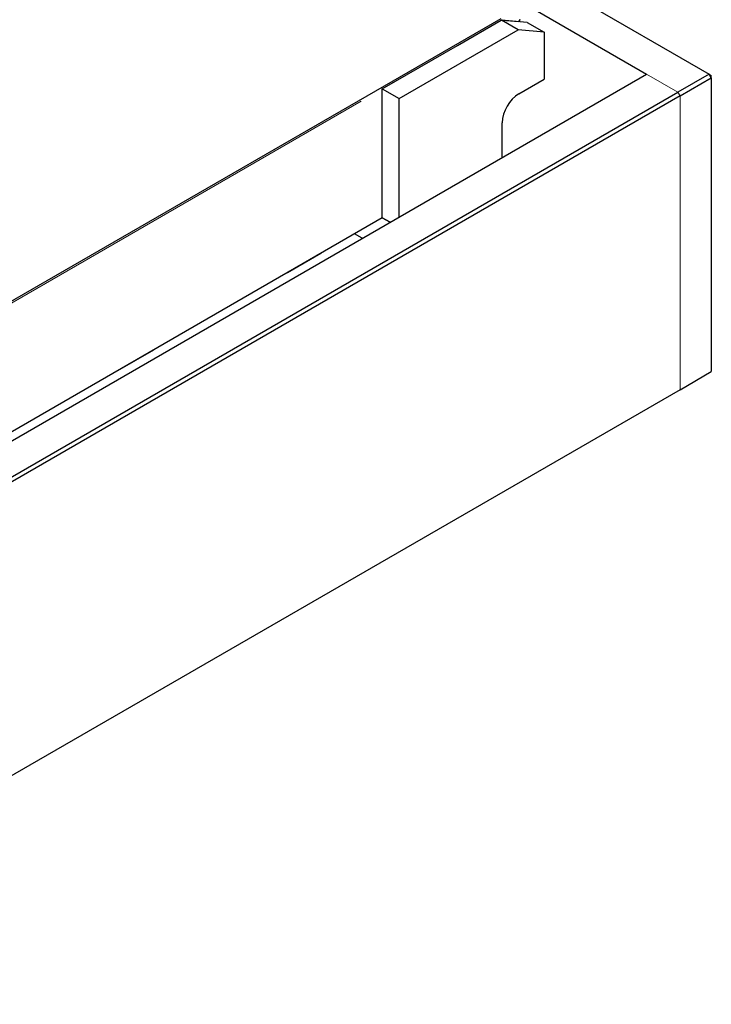
# Model space of a CAD drawing. Units: millimetres. Extents: x 11 to 419, y 1 to 296.
# Drawn here: x 363 to 372, y 166 to 178 of the extents above; entities that cross this region are included whole.
import ezdxf

# ---------------------------------------------------------------- set-up
doc = ezdxf.new("R2010")
doc.units = ezdxf.units.MM
doc.linetypes.add('PHANTOM', pattern=[12.7, 6.35, -1.27, 1.27, -1.27, 1.27, -1.27])

msp = doc.modelspace()

# ---------------------------------------------------------------- linework, layer by layer
at = {"color": 7, "linetype": 'Continuous', "lineweight": 25}
for p, q in [((333.64948, 199.965848), (372.05952, 177.792204)), ((333.2535, 199.737254), (371.26756, 177.792204)), ((349.488672, 166.991129), (369.421504, 178.498108)), ((368.870468, 178.155506), (369.421504, 178.473612)), ((369.421504, 178.473612), (369.427361, 178.476993)), ((369.429235, 178.476825), (369.427361, 178.476993)), ((369.639493, 178.354531), (369.427361, 178.476993)), ((369.754352, 178.447755), (369.429235, 178.476825)), ((369.435646, 178.4774), (369.644614, 178.458715)), ((369.653622, 178.460575), (369.664228, 178.487912)), ((369.754352, 178.447755), (369.966484, 178.325293)), ((368.128006, 177.481969), (369.639493, 178.354531)), ((369.966484, 178.325293), (369.639493, 178.354531)), ((369.966484, 178.325293), (369.966484, 177.726759)), ((367.915874, 177.60443), (368.870468, 178.155506)), ((350.902885, 166.035927), (371.26756, 177.792204)), ((372.05952, 177.792204), (371.66354, 177.56361)), ((372.087804, 177.743214), (372.05952, 177.792204)), ((372.05952, 177.792204), (372.087804, 177.775871)), ((372.087804, 177.743214), (372.087804, 177.775871)), ((369.648286, 177.543067), (369.966484, 177.726759)), ((371.691825, 177.51462), (372.087804, 177.743214)), ((372.087804, 177.743214), (372.087804, 174.019788)), ((351.298865, 165.807333), (371.66354, 177.56361)), ((371.691825, 177.51462), (351.327149, 165.758343)), ((367.915874, 175.971349), (367.915874, 177.60443)), ((367.915874, 177.60443), (368.128006, 177.481969)), ((368.128006, 175.979778), (368.128006, 177.481969)), ((369.436154, 176.734956), (369.436154, 177.175643)), ((367.915874, 175.971349), (351.362505, 166.415292)), ((368.014341, 175.91416), (367.915575, 175.971176)), ((367.915874, 175.971349), (368.014639, 175.914333)), ((367.660983, 175.710171), (367.562217, 175.767187)), ((366.713793, 175.277282), (367.138057, 175.522205)), ((367.138057, 175.522205), (367.138057, 175.522324)), ((366.713689, 175.277342), (366.713793, 175.277282)), ((366.713793, 175.277282), (366.713793, 175.277402)), ((364.592472, 174.05267), (365.016737, 174.297593)), ((365.016737, 174.297593), (365.016737, 174.297712)), ((364.592369, 174.05273), (364.592472, 174.05267)), ((364.592472, 174.05267), (364.592472, 174.05279)), ((371.691825, 173.791194), (372.087804, 174.019788)), ((371.691825, 173.791194), (362.702747, 168.60191))]:
    msp.add_line(p, q, dxfattribs=at)
at = {"color": 8, "linetype": 'PHANTOM', "lineweight": 18}
for p, q in [((369.644614, 178.458715), (369.655221, 178.486053)), ((371.26756, 177.792204), (371.66354, 177.56361)), ((351.150373, 167.925912), (367.915874, 177.60443)), ((371.66354, 177.56361), (371.691825, 177.51462)), ((371.691825, 177.51462), (371.691825, 173.791194))]:
    msp.add_line(p, q, dxfattribs=at)
at = {"color": 7, "linetype": 'Continuous', "lineweight": 25, "flags": 128}
msp.add_lwpolyline([(369.653622, 178.460575), (369.653456, 178.46025), (369.651835, 178.45912), (369.64885, 178.458602), (369.644614, 178.458715)], dxfattribs=at)
at = {"color": 7, "linetype": 'Continuous', "lineweight": 25}
for centre, radius, start, end in [((369.434133, 178.458048), 0.019411, 85.5290741, 104.6076822), ((369.893432, 177.156583), 0.457675, 122.386856, 177.6131439)]:
    msp.add_arc(centre, radius, start, end, dxfattribs=at)

doc.saveas('drawing.dxf')
